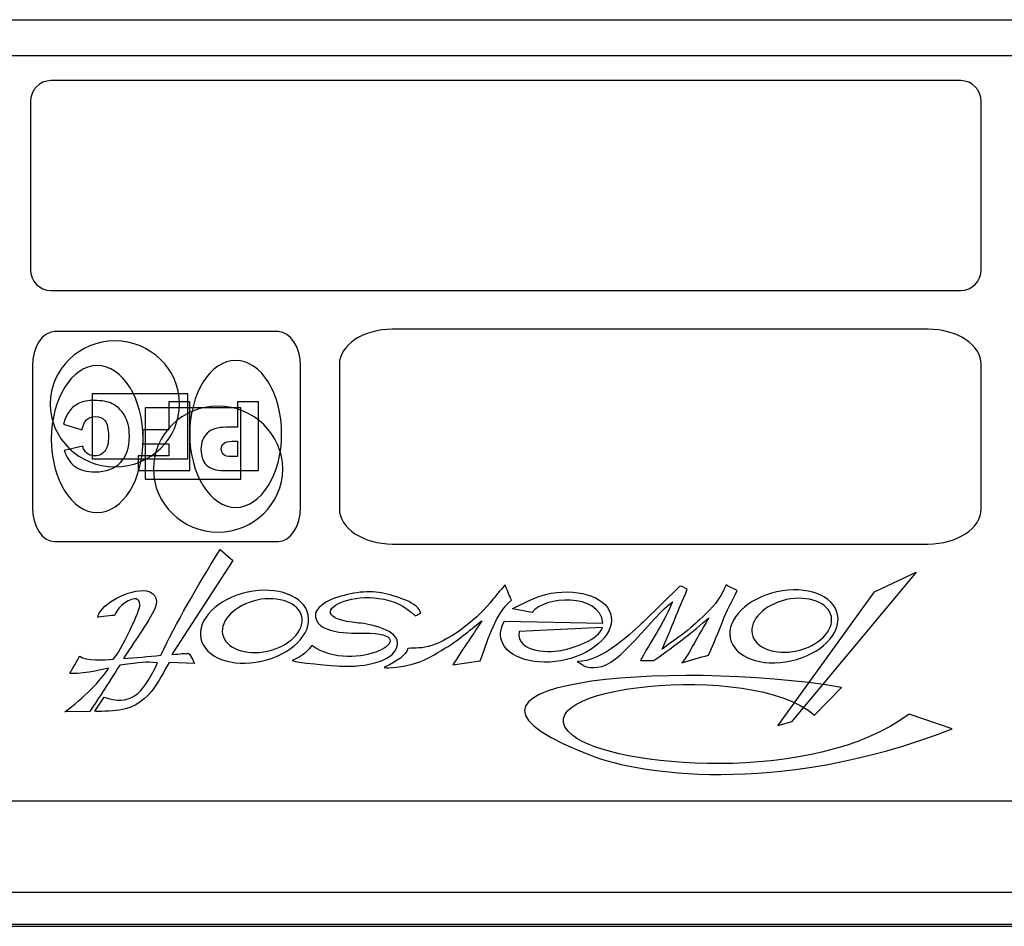
# Model space of a CAD drawing. Units: millimetres. Extents: x 0 to 594, y 0 to 420.
# Drawn here: x 302 to 326, y 51 to 73 of the extents above; entities that cross this region are included whole.
import ezdxf

# ---------------------------------------------------------------- set-up
doc = ezdxf.new("R2010")
doc.units = ezdxf.units.MM
doc.header["$LTSCALE"] = 32.67
doc.layers.get('0').update_dxf_attribs({"linetype": 'CONTINUOUS'})
doc.layers.add('Default', color=7, linetype='CONTINUOUS')

msp = doc.modelspace()

# ---------------------------------------------------------------- linework, layer by layer
at = {"color": 7, "linetype": 'Continuous'}
for p, q in [((178.387, 73.199), (393.337, 73.199)), ((177.613, 72.324), (370.319, 72.324)), ((278.773, 54.2), (392.175, 54.2)), ((392.175, 51.975), (179.55, 51.975)), ((166.363, 51.15), (405.363, 51.15)), ((177.887, 51.2), (393.837, 51.2))]:
    msp.add_line(p, q, dxfattribs=at)
at = {"layer": 'Default'}
for points, knots in [([(324.488, 66.611), (324.488, 66.611), (302.358, 66.611), (302.358, 66.611), (302.358, 66.611), (302.085, 66.611), (301.861, 66.841), (301.861, 67.122), (301.861, 67.122), (301.861, 67.122), (301.861, 71.207), (301.861, 71.207), (301.861, 71.207), (301.861, 71.488), (302.085, 71.718), (302.358, 71.718), (302.358, 71.718), (302.358, 71.718), (324.488, 71.718), (324.488, 71.718), (324.488, 71.718), (324.761, 71.718), (324.985, 71.488), (324.985, 71.207), (324.985, 71.207), (324.985, 71.207), (324.985, 67.122), (324.985, 67.122), (324.985, 67.122), (324.985, 66.841), (324.761, 66.611), (324.488, 66.611)], [0, 0, 0, 0, 0.125, 0.125, 0.125, 0.125, 0.25, 0.25, 0.25, 0.25, 0.375, 0.375, 0.375, 0.375, 0.5, 0.5, 0.5, 0.5, 0.625, 0.625, 0.625, 0.625, 0.75, 0.75, 0.75, 0.75, 0.875, 0.875, 0.875, 0.875, 1, 1, 1, 1]), ([(323.691, 60.447), (323.691, 60.447), (310.667, 60.447), (310.667, 60.447), (310.667, 60.447), (309.955, 60.447), (309.373, 60.832), (309.373, 61.303), (309.373, 61.303), (309.373, 61.303), (309.373, 64.815), (309.373, 64.815), (309.373, 64.815), (309.373, 65.286), (309.955, 65.671), (310.667, 65.671), (310.667, 65.671), (310.667, 65.671), (323.691, 65.671), (323.691, 65.671), (323.691, 65.671), (324.403, 65.671), (324.985, 65.286), (324.985, 64.815), (324.985, 64.815), (324.985, 64.815), (324.985, 61.303), (324.985, 61.303), (324.985, 61.303), (324.985, 60.832), (324.403, 60.447), (323.691, 60.447)], [0, 0, 0, 0, 0.125, 0.125, 0.125, 0.125, 0.25, 0.25, 0.25, 0.25, 0.375, 0.375, 0.375, 0.375, 0.5, 0.5, 0.5, 0.5, 0.625, 0.625, 0.625, 0.625, 0.75, 0.75, 0.75, 0.75, 0.875, 0.875, 0.875, 0.875, 1, 1, 1, 1]), ([(307.887, 60.505), (307.887, 60.505), (302.448, 60.505), (302.448, 60.505), (302.448, 60.505), (302.151, 60.505), (301.907, 60.882), (301.907, 61.343), (301.907, 61.343), (301.907, 61.343), (301.907, 64.775), (301.907, 64.775), (301.907, 64.775), (301.907, 65.236), (302.151, 65.612), (302.448, 65.612), (302.448, 65.612), (302.448, 65.612), (307.887, 65.612), (307.887, 65.612), (307.887, 65.612), (308.185, 65.612), (308.428, 65.236), (308.428, 64.775), (308.428, 64.775), (308.428, 64.775), (308.428, 61.343), (308.428, 61.343), (308.428, 61.343), (308.428, 60.882), (308.185, 60.505), (307.887, 60.505)], [0, 0, 0, 0, 0.125, 0.125, 0.125, 0.125, 0.25, 0.25, 0.25, 0.25, 0.375, 0.375, 0.375, 0.375, 0.5, 0.5, 0.5, 0.5, 0.625, 0.625, 0.625, 0.625, 0.75, 0.75, 0.75, 0.75, 0.875, 0.875, 0.875, 0.875, 1, 1, 1, 1]), ([(303.914, 62.323), (303.048, 62.323), (302.341, 63.011), (302.341, 63.855), (302.341, 63.855), (302.341, 64.699), (303.048, 65.387), (303.914, 65.387), (303.914, 65.387), (304.78, 65.387), (305.487, 64.699), (305.487, 63.855), (305.487, 63.855), (305.487, 63.011), (304.78, 62.323), (303.914, 62.323)], [0, 0, 0, 0, 0.25, 0.25, 0.25, 0.25, 0.5, 0.5, 0.5, 0.5, 0.75, 0.75, 0.75, 0.75, 1, 1, 1, 1]), ([(303.111, 63.223), (303.111, 63.223), (302.666, 63.36), (302.666, 63.36), (302.666, 63.36), (302.696, 63.488), (302.743, 63.594), (302.807, 63.679), (302.807, 63.679), (302.871, 63.765), (302.952, 63.829), (303.047, 63.873), (303.047, 63.873), (303.143, 63.916), (303.264, 63.938), (303.411, 63.938), (303.411, 63.938), (303.59, 63.938), (303.737, 63.911), (303.85, 63.859), (303.85, 63.859), (303.963, 63.805), (304.062, 63.712), (304.144, 63.579), (304.144, 63.579), (304.226, 63.445), (304.267, 63.275), (304.267, 63.067), (304.267, 63.067), (304.267, 62.789), (304.195, 62.575), (304.05, 62.427), (304.05, 62.427), (303.905, 62.278), (303.7, 62.203), (303.435, 62.203), (303.435, 62.203), (303.228, 62.203), (303.065, 62.246), (302.946, 62.331), (302.946, 62.331), (302.827, 62.417), (302.739, 62.548), (302.681, 62.725), (302.681, 62.725), (302.681, 62.725), (303.131, 62.826), (303.131, 62.826), (303.131, 62.826), (303.146, 62.775), (303.163, 62.738), (303.18, 62.714), (303.18, 62.714), (303.209, 62.675), (303.243, 62.644), (303.284, 62.623), (303.284, 62.623), (303.326, 62.601), (303.372, 62.591), (303.423, 62.591), (303.423, 62.591), (303.538, 62.591), (303.626, 62.638), (303.688, 62.732), (303.688, 62.732), (303.734, 62.803), (303.757, 62.913), (303.757, 63.063), (303.757, 63.063), (303.757, 63.249), (303.729, 63.377), (303.674, 63.446), (303.674, 63.446), (303.619, 63.515), (303.541, 63.549), (303.441, 63.549), (303.441, 63.549), (303.343, 63.549), (303.27, 63.521), (303.22, 63.465), (303.22, 63.465), (303.17, 63.41), (303.134, 63.329), (303.111, 63.223)], [0, 0, 0, 0, 0.047619, 0.047619, 0.047619, 0.047619, 0.095238, 0.095238, 0.095238, 0.095238, 0.142857, 0.142857, 0.142857, 0.142857, 0.190476, 0.190476, 0.190476, 0.190476, 0.238095, 0.238095, 0.238095, 0.238095, 0.285714, 0.285714, 0.285714, 0.285714, 0.333333, 0.333333, 0.333333, 0.333333, 0.380952, 0.380952, 0.380952, 0.380952, 0.428571, 0.428571, 0.428571, 0.428571, 0.47619, 0.47619, 0.47619, 0.47619, 0.52381, 0.52381, 0.52381, 0.52381, 0.571429, 0.571429, 0.571429, 0.571429, 0.619048, 0.619048, 0.619048, 0.619048, 0.666667, 0.666667, 0.666667, 0.666667, 0.714286, 0.714286, 0.714286, 0.714286, 0.761905, 0.761905, 0.761905, 0.761905, 0.809524, 0.809524, 0.809524, 0.809524, 0.857143, 0.857143, 0.857143, 0.857143, 0.904762, 0.904762, 0.904762, 0.904762, 0.952381, 0.952381, 0.952381, 0.952381, 1, 1, 1, 1]), ([(305.74, 62.232), (305.74, 62.232), (304.482, 62.232), (304.482, 62.232), (304.482, 62.232), (304.482, 62.232), (304.482, 62.592), (304.482, 62.592), (304.482, 62.592), (304.482, 62.592), (305.229, 62.592), (305.229, 62.592), (305.229, 62.592), (305.229, 62.592), (305.229, 62.885), (305.229, 62.885), (305.229, 62.885), (305.229, 62.885), (304.591, 62.885), (304.591, 62.885), (304.591, 62.885), (304.591, 62.885), (304.591, 63.223), (304.591, 63.223), (304.591, 63.223), (304.591, 63.223), (305.229, 63.223), (305.229, 63.223), (305.229, 63.223), (305.229, 63.223), (305.229, 63.908), (305.229, 63.908), (305.229, 63.908), (305.229, 63.908), (305.74, 63.908), (305.74, 63.908), (305.74, 63.908), (305.74, 63.908), (305.74, 62.232), (305.74, 62.232)], [0, 0, 0, 0, 0.1, 0.1, 0.1, 0.1, 0.2, 0.2, 0.2, 0.2, 0.3, 0.3, 0.3, 0.3, 0.4, 0.4, 0.4, 0.4, 0.5, 0.5, 0.5, 0.5, 0.6, 0.6, 0.6, 0.6, 0.7, 0.7, 0.7, 0.7, 0.8, 0.8, 0.8, 0.8, 0.9, 0.9, 0.9, 0.9, 1, 1, 1, 1]), ([(306.423, 63.802), (307.289, 63.802), (307.996, 63.114), (307.996, 62.27), (307.996, 62.27), (307.996, 61.426), (307.289, 60.738), (306.423, 60.738), (306.423, 60.738), (305.557, 60.738), (304.851, 61.426), (304.851, 62.27), (304.851, 62.27), (304.851, 63.114), (305.557, 63.802), (306.423, 63.802)], [0, 0, 0, 0, 0.25, 0.25, 0.25, 0.25, 0.5, 0.5, 0.5, 0.5, 0.75, 0.75, 0.75, 0.75, 1, 1, 1, 1]), ([(307.405, 62.232), (307.405, 62.232), (306.559, 62.232), (306.559, 62.232), (306.559, 62.232), (306.375, 62.232), (306.237, 62.276), (306.146, 62.365), (306.146, 62.365), (306.054, 62.455), (306.008, 62.582), (306.008, 62.746), (306.008, 62.746), (306.008, 62.916), (306.058, 63.048), (306.158, 63.143), (306.158, 63.143), (306.258, 63.238), (306.411, 63.286), (306.616, 63.286), (306.616, 63.286), (306.616, 63.286), (306.894, 63.286), (306.894, 63.286), (306.894, 63.286), (306.894, 63.286), (306.894, 63.908), (306.894, 63.908), (306.894, 63.908), (306.894, 63.908), (307.405, 63.908), (307.405, 63.908), (307.405, 63.908), (307.405, 63.908), (307.405, 62.232), (307.405, 62.232)], [0, 0, 0, 0, 0.111111, 0.111111, 0.111111, 0.111111, 0.222222, 0.222222, 0.222222, 0.222222, 0.333333, 0.333333, 0.333333, 0.333333, 0.444444, 0.444444, 0.444444, 0.444444, 0.555556, 0.555556, 0.555556, 0.555556, 0.666667, 0.666667, 0.666667, 0.666667, 0.777778, 0.777778, 0.777778, 0.777778, 0.888889, 0.888889, 0.888889, 0.888889, 1, 1, 1, 1]), ([(306.894, 62.946), (306.894, 62.946), (306.77, 62.946), (306.77, 62.946), (306.77, 62.946), (306.671, 62.946), (306.603, 62.929), (306.563, 62.894), (306.563, 62.894), (306.523, 62.86), (306.503, 62.815), (306.503, 62.761), (306.503, 62.761), (306.503, 62.709), (306.521, 62.664), (306.555, 62.627), (306.555, 62.627), (306.589, 62.591), (306.654, 62.572), (306.749, 62.572), (306.749, 62.572), (306.749, 62.572), (306.894, 62.572), (306.894, 62.572), (306.894, 62.572), (306.894, 62.572), (306.894, 62.946), (306.894, 62.946)], [0, 0, 0, 0, 0.142857, 0.142857, 0.142857, 0.142857, 0.285714, 0.285714, 0.285714, 0.285714, 0.428571, 0.428571, 0.428571, 0.428571, 0.571429, 0.571429, 0.571429, 0.571429, 0.714286, 0.714286, 0.714286, 0.714286, 0.857143, 0.857143, 0.857143, 0.857143, 1, 1, 1, 1]), ([(304.122, 57.662), (304.347, 58.013), (304.731, 58.541), (304.893, 58.892), (304.893, 58.892), (305.004, 59.136), (304.836, 59.313), (304.599, 59.313), (304.599, 59.313), (304.146, 59.317), (303.523, 58.926), (303.499, 58.666), (303.499, 58.666), (303.544, 58.673), (303.865, 58.712), (303.906, 58.712), (303.906, 58.712), (303.936, 58.767), (303.987, 58.926), (304.236, 59.063), (304.236, 59.063), (304.482, 59.201), (304.524, 59.048), (304.518, 58.938), (304.518, 58.938), (304.509, 58.782), (303.948, 57.632), (303.865, 57.647), (303.865, 57.647), (303.652, 57.623), (303.217, 57.598), (303.058, 57.723), (303.058, 57.723), (303.025, 57.662), (302.854, 57.363), (302.821, 57.302), (302.821, 57.302), (302.962, 57.269), (303.616, 57.379), (303.757, 57.431), (303.757, 57.431), (303.592, 57.128), (303.142, 56.698), (302.699, 56.369), (302.699, 56.369), (302.699, 56.369), (303.301, 56.375), (303.301, 56.375), (303.301, 56.375), (303.436, 56.567), (303.751, 57.049), (304.032, 57.504), (304.032, 57.504), (304.587, 57.565), (304.635, 57.595), (304.95, 57.559), (304.95, 57.559), (304.593, 56.759), (304.26, 56.503), (303.652, 56.723), (303.652, 56.723), (303.652, 56.723), (303.424, 56.381), (303.424, 56.381), (303.424, 56.381), (303.421, 56.372), (303.583, 56.372), (303.862, 56.387), (303.862, 56.387), (304.758, 56.439), (304.992, 57.186), (305.231, 57.562), (305.231, 57.562), (305.231, 57.562), (305.849, 57.543), (305.849, 57.543), (305.849, 57.543), (305.792, 57.672), (305.714, 57.839), (305.666, 57.778), (305.666, 57.778), (305.591, 57.803), (305.537, 57.766), (305.297, 57.763), (305.297, 57.763), (305.297, 57.763), (306.781, 60.043), (306.781, 60.043), (306.781, 60.043), (306.781, 60.043), (306.472, 60.311), (306.472, 60.311), (306.472, 60.311), (305.888, 59.381), (305.411, 58.526), (305.03, 57.745), (305.03, 57.745), (304.746, 57.705), (304.404, 57.687), (304.122, 57.662)], [0, 0, 0, 0, 0.04, 0.04, 0.04, 0.04, 0.08, 0.08, 0.08, 0.08, 0.12, 0.12, 0.12, 0.12, 0.16, 0.16, 0.16, 0.16, 0.2, 0.2, 0.2, 0.2, 0.24, 0.24, 0.24, 0.24, 0.28, 0.28, 0.28, 0.28, 0.32, 0.32, 0.32, 0.32, 0.36, 0.36, 0.36, 0.36, 0.4, 0.4, 0.4, 0.4, 0.44, 0.44, 0.44, 0.44, 0.48, 0.48, 0.48, 0.48, 0.52, 0.52, 0.52, 0.52, 0.56, 0.56, 0.56, 0.56, 0.6, 0.6, 0.6, 0.6, 0.64, 0.64, 0.64, 0.64, 0.68, 0.68, 0.68, 0.68, 0.72, 0.72, 0.72, 0.72, 0.76, 0.76, 0.76, 0.76, 0.8, 0.8, 0.8, 0.8, 0.84, 0.84, 0.84, 0.84, 0.88, 0.88, 0.88, 0.88, 0.92, 0.92, 0.92, 0.92, 0.96, 0.96, 0.96, 0.96, 1, 1, 1, 1]), ([(311.352, 58.764), (311.301, 58.755), (311.313, 58.737), (311.217, 58.697), (311.217, 58.697), (310.24, 59.722), (308.043, 58.688), (309.838, 58.526), (309.838, 58.526), (310.132, 58.502), (310.833, 58.355), (310.785, 58.001), (310.785, 58.001), (310.717, 57.519), (309.781, 57.449), (309.383, 57.479), (309.383, 57.479), (309.308, 57.485), (308.223, 57.568), (308.226, 57.617), (308.226, 57.617), (308.477, 57.702), (308.642, 57.888), (308.702, 57.977), (308.702, 57.977), (309.748, 57.235), (311.58, 58.276), (309.985, 58.279), (309.985, 58.279), (309.7, 58.279), (308.732, 58.242), (308.792, 58.761), (308.792, 58.761), (308.804, 58.865), (309.044, 59.051), (309.179, 59.1), (309.179, 59.1), (309.584, 59.252), (310.033, 59.329), (310.399, 59.259), (310.399, 59.259), (310.723, 59.197), (311.331, 59.005), (311.352, 58.764)], [0, 0, 0, 0, 0.090909, 0.090909, 0.090909, 0.090909, 0.181818, 0.181818, 0.181818, 0.181818, 0.272727, 0.272727, 0.272727, 0.272727, 0.363636, 0.363636, 0.363636, 0.363636, 0.454545, 0.454545, 0.454545, 0.454545, 0.545455, 0.545455, 0.545455, 0.545455, 0.636364, 0.636364, 0.636364, 0.636364, 0.727273, 0.727273, 0.727273, 0.727273, 0.818182, 0.818182, 0.818182, 0.818182, 0.909091, 0.909091, 0.909091, 0.909091, 1, 1, 1, 1]), ([(320.37, 56.121), (320.37, 56.121), (323.402, 59.762), (323.402, 59.762), (323.402, 59.762), (323.402, 59.762), (322.389, 59.281), (322.389, 59.281), (322.389, 59.281), (322.389, 59.281), (320.034, 56.027), (320.034, 56.027), (320.034, 56.027), (320.034, 56.027), (320.37, 56.121), (320.37, 56.121)], [0, 0, 0, 0, 0.25, 0.25, 0.25, 0.25, 0.5, 0.5, 0.5, 0.5, 0.75, 0.75, 0.75, 0.75, 1, 1, 1, 1]), ([(307.479, 57.595), (306.763, 57.437), (306.098, 57.684), (306.005, 58.148), (306.005, 58.148), (305.909, 58.615), (306.421, 59.118), (307.141, 59.277), (307.141, 59.277), (307.86, 59.432), (308.522, 59.185), (308.615, 58.721), (308.615, 58.721), (308.708, 58.258), (308.202, 57.754), (307.479, 57.595)], [0, 0, 0, 0, 0.25, 0.25, 0.25, 0.25, 0.5, 0.5, 0.5, 0.5, 0.75, 0.75, 0.75, 0.75, 1, 1, 1, 1]), ([(310.473, 57.456), (310.805, 57.61), (310.975, 57.727), (311.041, 57.908), (311.041, 57.908), (311.232, 57.924), (311.366, 57.901), (311.619, 57.978), (311.619, 57.978), (312.096, 58.125), (312.782, 58.664), (313.107, 59.102), (313.107, 59.102), (313.167, 59.185), (313.383, 59.423), (313.406, 59.456), (313.406, 59.456), (313.452, 59.329), (313.505, 59.205), (313.557, 59.085), (313.557, 59.085), (313.14, 58.69), (313.035, 58.239), (312.802, 57.61), (312.802, 57.61), (312.802, 57.61), (312.135, 57.51), (312.135, 57.51), (312.135, 57.51), (312.335, 57.837), (312.588, 58.179), (312.835, 58.583), (312.835, 58.583), (312.624, 58.409), (312.263, 58.108), (312.017, 57.958), (312.017, 57.958), (311.826, 57.841), (311.531, 57.65), (311.333, 57.583), (311.333, 57.583), (310.828, 57.413), (310.387, 57.416), (310.473, 57.456)], [0, 0, 0, 0, 0.090909, 0.090909, 0.090909, 0.090909, 0.181818, 0.181818, 0.181818, 0.181818, 0.272727, 0.272727, 0.272727, 0.272727, 0.363636, 0.363636, 0.363636, 0.363636, 0.454545, 0.454545, 0.454545, 0.454545, 0.545455, 0.545455, 0.545455, 0.545455, 0.636364, 0.636364, 0.636364, 0.636364, 0.727273, 0.727273, 0.727273, 0.727273, 0.818182, 0.818182, 0.818182, 0.818182, 0.909091, 0.909091, 0.909091, 0.909091, 1, 1, 1, 1]), ([(313.393, 58.572), (313.3, 58.422), (313.27, 58.251), (313.315, 58.105), (313.315, 58.105), (313.444, 57.669), (314.164, 57.458), (314.895, 57.638), (314.895, 57.638), (314.895, 57.638), (314.895, 57.638), (314.895, 57.638), (314.895, 57.638), (315.623, 57.815), (316.103, 58.319), (315.968, 58.755), (315.968, 58.755), (315.833, 59.191), (315.114, 59.39), (314.388, 59.222), (314.388, 59.222), (314.187, 59.176), (313.75, 58.963), (313.588, 58.868), (313.588, 58.868), (313.588, 58.868), (314.062, 58.782), (314.062, 58.782), (314.062, 58.782), (314.343, 59.185), (315.704, 59.271), (315.782, 58.52), (315.782, 58.52), (315.782, 58.52), (313.393, 58.572), (313.393, 58.572)], [0, 0, 0, 0, 0.111111, 0.111111, 0.111111, 0.111111, 0.222222, 0.222222, 0.222222, 0.222222, 0.333333, 0.333333, 0.333333, 0.333333, 0.444444, 0.444444, 0.444444, 0.444444, 0.555556, 0.555556, 0.555556, 0.555556, 0.666667, 0.666667, 0.666667, 0.666667, 0.777778, 0.777778, 0.777778, 0.777778, 0.888889, 0.888889, 0.888889, 0.888889, 1, 1, 1, 1]), ([(318.779, 59.451), (318.866, 59.402), (318.959, 59.353), (319.052, 59.32), (319.052, 59.32), (318.932, 59.066), (318.779, 58.813), (318.699, 58.578), (318.699, 58.578), (318.618, 58.352), (318.471, 58.026), (318.354, 57.745), (318.354, 57.745), (318.138, 57.69), (317.919, 57.617), (317.7, 57.556), (317.7, 57.556), (317.934, 57.849), (317.973, 58.02), (318.363, 58.654), (318.363, 58.654), (318.174, 58.489), (317.955, 58.303), (317.757, 58.154), (317.757, 58.154), (317.551, 57.998), (317.287, 57.797), (317.017, 57.611), (317.017, 57.611), (316.909, 57.611), (316.807, 57.611), (316.699, 57.611), (316.699, 57.611), (316.867, 57.946), (317.161, 58.346), (317.476, 59.039), (317.476, 59.039), (317.002, 58.712), (316.169, 57.458), (315.653, 57.449), (315.653, 57.449), (315.395, 57.446), (315.461, 57.403), (315.159, 57.589), (315.159, 57.589), (315.755, 57.568), (316.552, 58.343), (316.759, 58.547), (316.759, 58.547), (316.759, 58.547), (317.646, 59.417), (317.646, 59.417), (317.646, 59.417), (317.676, 59.445), (317.772, 59.374), (317.835, 59.347), (317.835, 59.347), (317.736, 59.103), (317.619, 58.847), (317.533, 58.624), (317.533, 58.624), (317.446, 58.398), (317.329, 58.135), (317.227, 57.888), (317.227, 57.888), (317.266, 57.925), (317.446, 58.053), (317.625, 58.181), (317.625, 58.181), (317.796, 58.303), (318.045, 58.523), (318.135, 58.605), (318.135, 58.605), (318.372, 58.822), (318.549, 58.996), (318.711, 59.301), (318.711, 59.301), (318.711, 59.313), (318.711, 59.313), (318.779, 59.451)], [0, 0, 0, 0, 0.05, 0.05, 0.05, 0.05, 0.1, 0.1, 0.1, 0.1, 0.15, 0.15, 0.15, 0.15, 0.2, 0.2, 0.2, 0.2, 0.25, 0.25, 0.25, 0.25, 0.3, 0.3, 0.3, 0.3, 0.35, 0.35, 0.35, 0.35, 0.4, 0.4, 0.4, 0.4, 0.45, 0.45, 0.45, 0.45, 0.5, 0.5, 0.5, 0.5, 0.55, 0.55, 0.55, 0.55, 0.6, 0.6, 0.6, 0.6, 0.65, 0.65, 0.65, 0.65, 0.7, 0.7, 0.7, 0.7, 0.75, 0.75, 0.75, 0.75, 0.8, 0.8, 0.8, 0.8, 0.85, 0.85, 0.85, 0.85, 0.9, 0.9, 0.9, 0.9, 0.95, 0.95, 0.95, 0.95, 1, 1, 1, 1]), ([(320.356, 57.604), (319.64, 57.446), (318.974, 57.693), (318.881, 58.157), (318.881, 58.157), (318.785, 58.624), (319.298, 59.127), (320.017, 59.286), (320.017, 59.286), (320.737, 59.442), (321.399, 59.194), (321.492, 58.731), (321.492, 58.731), (321.585, 58.267), (321.078, 57.763), (320.356, 57.604)], [0, 0, 0, 0, 0.25, 0.25, 0.25, 0.25, 0.5, 0.5, 0.5, 0.5, 0.75, 0.75, 0.75, 0.75, 1, 1, 1, 1]), ([(307.623, 57.839), (307.096, 57.73), (306.604, 57.907), (306.535, 58.251), (306.535, 58.251), (306.463, 58.596), (306.844, 58.963), (307.371, 59.085), (307.371, 59.085), (307.905, 59.197), (308.394, 59.014), (308.462, 58.673), (308.462, 58.673), (308.528, 58.334), (308.157, 57.955), (307.623, 57.839)], [0, 0, 0, 0, 0.25, 0.25, 0.25, 0.25, 0.5, 0.5, 0.5, 0.5, 0.75, 0.75, 0.75, 0.75, 1, 1, 1, 1]), ([(320.5, 57.849), (319.972, 57.739), (319.481, 57.916), (319.412, 58.261), (319.412, 58.261), (319.34, 58.605), (319.721, 58.972), (320.248, 59.094), (320.248, 59.094), (320.782, 59.207), (321.27, 59.024), (321.339, 58.682), (321.339, 58.682), (321.405, 58.343), (321.033, 57.965), (320.5, 57.849)], [0, 0, 0, 0, 0.25, 0.25, 0.25, 0.25, 0.5, 0.5, 0.5, 0.5, 0.75, 0.75, 0.75, 0.75, 1, 1, 1, 1]), ([(313.747, 58.319), (313.747, 58.319), (315.776, 58.413), (315.776, 58.413), (315.776, 58.413), (315.68, 58.12), (315.06, 57.925), (314.823, 57.87), (314.823, 57.87), (314.544, 57.803), (313.663, 57.772), (313.747, 58.319)], [0, 0, 0, 0, 0.333333, 0.333333, 0.333333, 0.333333, 0.666667, 0.666667, 0.666667, 0.666667, 1, 1, 1, 1]), ([(324.275, 55.952), (319.916, 54.25), (316.535, 54.928), (315.63, 55.258), (315.63, 55.258), (310.632, 57.094), (317.484, 57.657), (321.585, 56.96), (321.585, 56.96), (321.585, 56.96), (320.93, 56.286), (320.93, 56.286), (320.93, 56.286), (319.414, 57.631), (313.588, 56.964), (315.051, 55.789), (315.051, 55.789), (316.016, 55.014), (320.906, 54.572), (323.234, 56.308), (323.234, 56.308), (323.234, 56.308), (324.275, 55.952), (324.275, 55.952)], [0, 0, 0, 0, 0.166667, 0.166667, 0.166667, 0.166667, 0.333333, 0.333333, 0.333333, 0.333333, 0.5, 0.5, 0.5, 0.5, 0.666667, 0.666667, 0.666667, 0.666667, 0.833333, 0.833333, 0.833333, 0.833333, 1, 1, 1, 1])]:
    msp.add_open_spline(points, degree=3, knots=knots, dxfattribs=at)
at = {"layer": 'Default', "color": 7}
for points in [[(306.852, 64.913), (307.468, 64.913), (307.97, 64.11), (307.97, 63.125), (307.97, 63.125), (307.97, 62.141), (307.468, 61.338), (306.852, 61.338), (306.852, 61.338), (306.236, 61.338), (305.734, 62.141), (305.734, 63.125), (305.734, 63.125), (305.734, 64.11), (306.236, 64.913), (306.852, 64.913)], [(303.485, 61.212), (302.869, 61.212), (302.367, 62.015), (302.367, 62.999), (302.367, 62.999), (302.367, 63.984), (302.869, 64.787), (303.485, 64.787), (303.485, 64.787), (304.101, 64.787), (304.603, 63.984), (304.603, 62.999), (304.603, 62.999), (304.603, 62.015), (304.101, 61.212), (303.485, 61.212)], [(305.689, 62.522), (305.689, 62.522), (303.363, 62.522), (303.363, 62.522), (303.363, 62.522), (303.363, 62.522), (303.363, 64.099), (303.363, 64.099), (303.363, 64.099), (303.363, 64.099), (305.689, 64.099), (305.689, 64.099), (305.689, 64.099), (305.689, 64.099), (305.689, 62.522), (305.689, 62.522)], [(304.648, 63.759), (304.648, 63.759), (306.974, 63.759), (306.974, 63.759), (306.974, 63.759), (306.974, 63.759), (306.974, 62.025), (306.974, 62.025), (306.974, 62.025), (306.974, 62.025), (304.648, 62.025), (304.648, 62.025), (304.648, 62.025), (304.648, 62.025), (304.648, 63.759), (304.648, 63.759)]]:
    msp.add_open_spline(points, degree=3, knots=[0, 0, 0, 0, 0.25, 0.25, 0.25, 0.25, 0.5, 0.5, 0.5, 0.5, 0.75, 0.75, 0.75, 0.75, 1, 1, 1, 1], dxfattribs=at)

doc.saveas('drawing.dxf')
